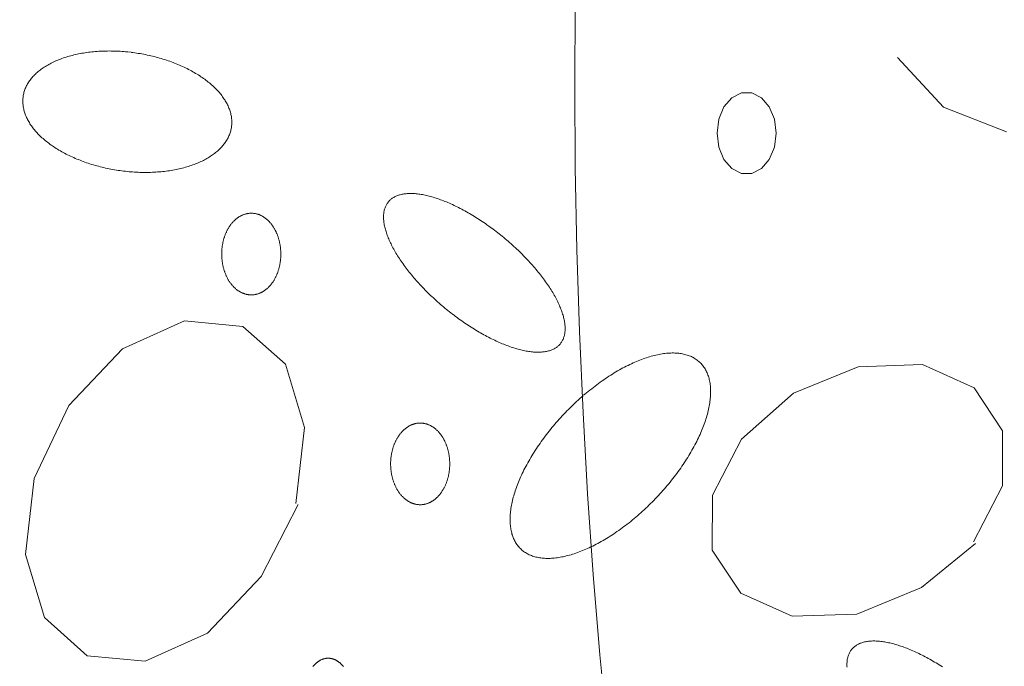
# Model space of a CAD drawing. Units: millimetres. Extents: x -1613 to 4616, y -872 to 5455.
# Drawn here: x -425 to -366, y 2050 to 2089 of the extents above; entities that cross this region are included whole.
import ezdxf

# ---------------------------------------------------------------- set-up
doc = ezdxf.new("R2010")
doc.units = ezdxf.units.MM
doc.layers.get('0').update_dxf_attribs({"lineweight": 9})

msp = doc.modelspace()

# ---------------------------------------------------------------- hatches: boundary and pattern name
h = msp.add_hatch()
h.set_pattern_fill('DOTS', color=256, scale=40, style=0)
h.set_pattern_definition([(0, (-10571.48, 0), (31.75, 63.5), [0, -63.5])])
edge = h.paths.add_edge_path()
edge.add_line((-396.512, 276.784), (-397.386, 288.975))
edge.add_line((-660.72, 1704.98), (-660.72, 1969.148))
edge.add_line((-397.386, 288.975), (-75.833, 313.472))
edge.add_line((103.02, 1862.587), (-668.062, 1862.587))
edge.add_line((-37.394, 362.117), (-37.394, 2060.729))
edge.add_line((-891.988, 239.037), (-891.988, 1704.98))
edge.add_arc((-87.394, 362.117), 50, 283.36879, 0)
edge.add_line((-660.72, 1704.98), (-978.293, 1704.98))
edge.add_line((-891.988, 239.037), (0, 306.991))

# ---------------------------------------------------------------- linework, layer by layer
for p, q in [((-372.566, 2086.255), (-369.792, 2083.278)), ((-369.792, 2083.278), (-366.013, 2081.797)), ((-415.47, 2070.419), (-419.205, 2068.724)), ((-411.967, 2070.083), (-415.47, 2070.419)), ((-409.393, 2067.808), (-411.967, 2070.083)), ((-419.205, 2068.724), (-422.443, 2065.32)), ((-408.254, 2063.991), (-409.393, 2067.808)), ((-374.941, 2067.645), (-378.831, 2066.057)), ((-371.063, 2067.782), (-374.941, 2067.645)), ((-367.958, 2066.393), (-371.063, 2067.782)), ((-366.245, 2063.797), (-367.958, 2066.393)), ((-378.831, 2066.057), (-381.958, 2063.294)), ((-422.443, 2065.32), (-424.531, 2060.923)), ((-408.774, 2059.427), (-408.254, 2063.991)), ((-366.256, 2060.484), (-366.245, 2063.797)), ((-381.958, 2063.294), (-383.693, 2059.935)), ((-424.531, 2060.923), (-425.051, 2056.358)), ((-368.002, 2057.126), (-366.256, 2060.484)), ((-383.693, 2059.935), (-383.715, 2056.622)), ((-410.862, 2055.03), (-408.63, 2059.366)), ((-371.129, 2054.378), (-367.88, 2057.019)), ((-425.051, 2056.358), (-423.912, 2052.557)), ((-383.715, 2056.622), (-382.002, 2054.027)), ((-414.089, 2051.625), (-410.862, 2055.03)), ((-382.002, 2054.027), (-378.897, 2052.653)), ((-375.019, 2052.775), (-371.129, 2054.378)), ((-378.897, 2052.653), (-375.019, 2052.775)), ((-423.912, 2052.557), (-421.338, 2050.267)), ((-417.835, 2049.931), (-414.089, 2051.625)), ((-421.338, 2050.267), (-417.835, 2049.931))]:
    msp.add_line(p, q)
for points in [[(-418.691, 2086.572), (-418.691, 2086.572), (-418.883, 2086.593), (-419.019, 2086.607), (-419.129, 2086.616), (-419.238, 2086.624), (-419.347, 2086.632), (-419.455, 2086.638), (-419.564, 2086.643), (-419.673, 2086.647), (-419.781, 2086.649), (-419.889, 2086.651), (-419.996, 2086.652), (-420.104, 2086.651), (-420.211, 2086.65), (-420.317, 2086.647), (-420.424, 2086.643), (-420.529, 2086.638), (-420.635, 2086.632), (-420.739, 2086.625), (-420.844, 2086.617), (-420.947, 2086.608), (-421.05, 2086.598), (-421.153, 2086.586), (-421.254, 2086.574), (-421.355, 2086.56), (-421.455, 2086.545), (-421.555, 2086.53), (-421.654, 2086.513), (-421.752, 2086.495), (-421.849, 2086.476), (-421.945, 2086.456), (-422.04, 2086.435), (-422.134, 2086.413), (-422.227, 2086.39), (-422.32, 2086.366), (-422.411, 2086.341), (-422.501, 2086.315), (-422.59, 2086.288), (-422.678, 2086.26), (-422.765, 2086.231), (-422.851, 2086.201), (-422.936, 2086.17), (-423.019, 2086.138), (-423.101, 2086.105), (-423.182, 2086.071), (-423.262, 2086.036), (-423.34, 2086), (-423.417, 2085.964), (-423.492, 2085.926), (-423.567, 2085.888), (-423.639, 2085.849), (-423.711, 2085.809), (-423.781, 2085.768), (-423.849, 2085.726), (-423.916, 2085.683), (-423.982, 2085.64), (-424.046, 2085.596), (-424.108, 2085.551), (-424.169, 2085.505), (-424.228, 2085.458), (-424.286, 2085.411), (-424.342, 2085.363), (-424.396, 2085.315), (-424.449, 2085.265), (-424.5, 2085.215), (-424.55, 2085.164), (-424.597, 2085.113), (-424.643, 2085.061), (-424.688, 2085.008), (-424.73, 2084.955), (-424.771, 2084.901), (-424.81, 2084.847), (-424.847, 2084.792), (-424.883, 2084.736), (-424.916, 2084.68), (-424.948, 2084.624), (-424.978, 2084.567), (-425.006, 2084.509), (-425.033, 2084.451), (-425.057, 2084.393), (-425.08, 2084.334), (-425.101, 2084.275), (-425.12, 2084.215), (-425.137, 2084.155), (-425.152, 2084.095), (-425.166, 2084.034), (-425.177, 2083.973), (-425.187, 2083.912), (-425.194, 2083.85), (-425.2, 2083.789), (-425.204, 2083.727), (-425.206, 2083.664), (-425.206, 2083.602), (-425.204, 2083.539), (-425.201, 2083.477), (-425.195, 2083.414), (-425.188, 2083.351), (-425.179, 2083.287), (-425.167, 2083.224), (-425.154, 2083.161), (-425.139, 2083.097), (-425.122, 2083.034), (-425.104, 2082.971), (-425.083, 2082.907), (-425.061, 2082.844), (-425.036, 2082.781), (-425.01, 2082.717), (-424.982, 2082.654), (-424.952, 2082.591), (-424.921, 2082.528), (-424.887, 2082.465), (-424.852, 2082.403), (-424.815, 2082.34), (-424.776, 2082.278), (-424.736, 2082.216), (-424.693, 2082.154), (-424.649, 2082.092), (-424.604, 2082.031), (-424.556, 2081.97), (-424.507, 2081.909), (-424.456, 2081.849), (-424.404, 2081.789), (-424.349, 2081.729), (-424.294, 2081.67), (-424.236, 2081.611), (-424.177, 2081.553), (-424.116, 2081.495), (-424.054, 2081.437), (-423.99, 2081.38), (-423.925, 2081.324), (-423.858, 2081.267), (-423.79, 2081.212), (-423.72, 2081.157), (-423.649, 2081.102), (-423.577, 2081.048), (-423.503, 2080.995), (-423.427, 2080.942), (-423.35, 2080.89), (-423.272, 2080.839), (-423.193, 2080.788), (-423.112, 2080.738), (-423.03, 2080.688), (-422.947, 2080.64), (-422.863, 2080.592), (-422.777, 2080.544), (-422.69, 2080.498), (-422.602, 2080.452), (-422.513, 2080.407), (-422.423, 2080.362), (-422.332, 2080.319), (-422.24, 2080.276), (-422.147, 2080.234), (-422.053, 2080.193), (-421.958, 2080.153), (-421.862, 2080.114), (-421.765, 2080.075), (-421.667, 2080.038), (-421.568, 2080.001), (-421.469, 2079.965), (-421.369, 2079.93), (-421.268, 2079.896), (-421.166, 2079.863), (-421.064, 2079.831), (-420.961, 2079.8), (-420.858, 2079.77), (-420.754, 2079.741), (-420.649, 2079.713), (-420.544, 2079.685), (-420.438, 2079.659), (-420.332, 2079.634), (-420.225, 2079.61), (-420.118, 2079.586), (-420.011, 2079.564), (-419.903, 2079.543), (-419.796, 2079.523), (-419.687, 2079.504), (-419.579, 2079.486), (-419.47, 2079.469), (-419.361, 2079.453), (-419.252, 2079.439), (-419.143, 2079.425), (-419.034, 2079.412), (-418.925, 2079.401), (-418.816, 2079.39), (-418.707, 2079.381), (-418.598, 2079.372), (-418.489, 2079.365), (-418.38, 2079.359), (-418.271, 2079.354), (-418.163, 2079.35), (-418.055, 2079.347), (-417.947, 2079.346), (-417.839, 2079.345), (-417.732, 2079.346), (-417.625, 2079.347), (-417.518, 2079.35), (-417.412, 2079.354), (-417.306, 2079.358), (-417.201, 2079.364), (-417.096, 2079.372), (-416.992, 2079.38), (-416.888, 2079.389), (-416.785, 2079.399), (-416.683, 2079.411), (-416.581, 2079.423), (-416.48, 2079.437), (-416.38, 2079.451), (-416.281, 2079.467), (-416.182, 2079.484), (-416.084, 2079.502), (-415.987, 2079.521), (-415.891, 2079.541), (-415.796, 2079.562), (-415.701, 2079.584), (-415.608, 2079.607), (-415.516, 2079.631), (-415.424, 2079.656), (-415.334, 2079.682), (-415.245, 2079.709), (-415.157, 2079.737), (-415.07, 2079.766), (-414.984, 2079.796), (-414.9, 2079.827), (-414.816, 2079.859), (-414.734, 2079.892), (-414.653, 2079.926), (-414.574, 2079.961), (-414.496, 2079.996), (-414.419, 2080.033), (-414.343, 2080.071), (-414.269, 2080.109), (-414.196, 2080.148), (-414.125, 2080.188), (-414.055, 2080.229), (-413.986, 2080.271), (-413.919, 2080.314), (-413.854, 2080.357), (-413.79, 2080.401), (-413.727, 2080.446), (-413.667, 2080.492), (-413.607, 2080.538), (-413.55, 2080.586), (-413.494, 2080.634), (-413.439, 2080.682), (-413.386, 2080.732), (-413.335, 2080.782), (-413.286, 2080.832), (-413.238, 2080.884), (-413.192, 2080.936), (-413.148, 2080.989), (-413.105, 2081.042), (-413.065, 2081.096), (-413.026, 2081.15), (-412.988, 2081.205), (-412.953, 2081.261), (-412.919, 2081.317), (-412.887, 2081.373), (-412.857, 2081.43), (-412.829, 2081.488), (-412.803, 2081.546), (-412.778, 2081.604), (-412.755, 2081.663), (-412.735, 2081.722), (-412.716, 2081.782), (-412.698, 2081.842), (-412.683, 2081.902), (-412.67, 2081.963), (-412.658, 2082.024), (-412.649, 2082.085), (-412.641, 2082.146), (-412.635, 2082.208), (-412.631, 2082.27), (-412.629, 2082.332), (-412.629, 2082.395), (-412.631, 2082.457), (-412.635, 2082.52), (-412.64, 2082.583), (-412.648, 2082.646), (-412.657, 2082.709), (-412.668, 2082.773), (-412.681, 2082.836), (-412.696, 2082.899), (-412.713, 2082.963), (-412.732, 2083.026), (-412.752, 2083.09), (-412.775, 2083.153), (-412.799, 2083.216), (-412.825, 2083.28), (-412.853, 2083.343), (-412.883, 2083.406), (-412.915, 2083.469), (-412.948, 2083.532), (-412.983, 2083.594), (-413.02, 2083.657), (-413.059, 2083.719), (-413.1, 2083.781), (-413.142, 2083.843), (-413.186, 2083.904), (-413.232, 2083.966), (-413.279, 2084.027), (-413.329, 2084.087), (-413.379, 2084.148), (-413.432, 2084.208), (-413.486, 2084.267), (-413.542, 2084.327), (-413.599, 2084.385), (-413.658, 2084.444), (-413.719, 2084.502), (-413.781, 2084.56), (-413.845, 2084.617), (-413.91, 2084.673), (-413.977, 2084.729), (-414.045, 2084.785), (-414.115, 2084.84), (-414.186, 2084.894), (-414.259, 2084.948), (-414.333, 2085.002), (-414.408, 2085.054), (-414.485, 2085.106), (-414.563, 2085.158), (-414.643, 2085.209), (-414.723, 2085.259), (-414.805, 2085.308), (-414.888, 2085.357), (-414.973, 2085.405), (-415.058, 2085.453), (-415.145, 2085.499), (-415.233, 2085.545), (-415.322, 2085.59), (-415.412, 2085.634), (-415.503, 2085.678), (-415.595, 2085.721), (-415.689, 2085.762), (-415.783, 2085.804), (-415.878, 2085.844), (-415.974, 2085.883), (-416.071, 2085.922), (-416.168, 2085.959), (-416.267, 2085.996), (-416.366, 2086.032), (-416.467, 2086.067), (-416.567, 2086.1), (-416.669, 2086.134), (-416.771, 2086.166), (-416.874, 2086.197), (-416.978, 2086.227), (-417.082, 2086.256), (-417.187, 2086.284), (-417.292, 2086.312), (-417.397, 2086.338), (-417.504, 2086.363), (-417.61, 2086.387), (-417.717, 2086.41), (-417.824, 2086.432), (-417.932, 2086.454), (-418.04, 2086.474), (-418.148, 2086.493), (-418.257, 2086.511), (-418.365, 2086.528), (-418.474, 2086.543), (-418.583, 2086.558), (-418.664, 2086.569)], [(-379.87, 2081.705), (-379.977, 2082.546), (-380.286, 2083.285), (-380.759, 2083.834), (-381.34, 2084.126), (-381.958, 2084.126), (-382.538, 2083.834), (-383.012, 2083.285), (-383.321, 2082.546), (-383.428, 2081.705), (-383.321, 2080.865), (-383.012, 2080.125), (-382.538, 2079.577), (-381.958, 2079.285), (-381.34, 2079.285), (-380.759, 2079.577), (-380.286, 2080.125), (-379.977, 2080.865), (-379.87, 2081.705)], [(-396.996, 2076), (-396.996, 2076), (-397.159, 2076.118), (-397.277, 2076.201), (-397.371, 2076.267), (-397.465, 2076.331), (-397.56, 2076.395), (-397.654, 2076.458), (-397.749, 2076.519), (-397.844, 2076.58), (-397.938, 2076.64), (-398.033, 2076.699), (-398.128, 2076.757), (-398.223, 2076.813), (-398.318, 2076.869), (-398.412, 2076.924), (-398.507, 2076.977), (-398.601, 2077.03), (-398.696, 2077.081), (-398.79, 2077.131), (-398.883, 2077.18), (-398.977, 2077.228), (-399.07, 2077.274), (-399.163, 2077.32), (-399.256, 2077.364), (-399.348, 2077.407), (-399.44, 2077.449), (-399.531, 2077.489), (-399.622, 2077.529), (-399.713, 2077.567), (-399.803, 2077.603), (-399.892, 2077.639), (-399.981, 2077.673), (-400.07, 2077.706), (-400.157, 2077.737), (-400.244, 2077.767), (-400.331, 2077.796), (-400.417, 2077.823), (-400.502, 2077.85), (-400.586, 2077.874), (-400.669, 2077.898), (-400.752, 2077.919), (-400.834, 2077.94), (-400.915, 2077.959), (-400.995, 2077.977), (-401.074, 2077.993), (-401.153, 2078.008), (-401.23, 2078.022), (-401.306, 2078.034), (-401.382, 2078.044), (-401.456, 2078.054), (-401.53, 2078.062), (-401.602, 2078.068), (-401.673, 2078.073), (-401.744, 2078.076), (-401.813, 2078.078), (-401.881, 2078.079), (-401.947, 2078.078), (-402.013, 2078.076), (-402.077, 2078.072), (-402.141, 2078.067), (-402.202, 2078.061), (-402.263, 2078.053), (-402.323, 2078.043), (-402.381, 2078.032), (-402.437, 2078.02), (-402.493, 2078.006), (-402.547, 2077.991), (-402.6, 2077.975), (-402.651, 2077.957), (-402.701, 2077.937), (-402.75, 2077.917), (-402.797, 2077.895), (-402.843, 2077.871), (-402.887, 2077.846), (-402.93, 2077.82), (-402.971, 2077.792), (-403.011, 2077.763), (-403.05, 2077.733), (-403.086, 2077.701), (-403.122, 2077.669), (-403.156, 2077.634), (-403.188, 2077.599), (-403.219, 2077.562), (-403.248, 2077.524), (-403.275, 2077.484), (-403.301, 2077.444), (-403.326, 2077.402), (-403.349, 2077.358), (-403.37, 2077.314), (-403.389, 2077.268), (-403.407, 2077.222), (-403.424, 2077.174), (-403.438, 2077.125), (-403.452, 2077.074), (-403.463, 2077.023), (-403.473, 2076.97), (-403.481, 2076.917), (-403.488, 2076.862), (-403.493, 2076.806), (-403.496, 2076.749), (-403.498, 2076.691), (-403.498, 2076.632), (-403.496, 2076.572), (-403.493, 2076.512), (-403.488, 2076.45), (-403.481, 2076.387), (-403.473, 2076.323), (-403.463, 2076.258), (-403.452, 2076.193), (-403.438, 2076.126), (-403.424, 2076.059), (-403.407, 2075.991), (-403.389, 2075.922), (-403.37, 2075.852), (-403.348, 2075.782), (-403.326, 2075.711), (-403.301, 2075.639), (-403.275, 2075.566), (-403.248, 2075.493), (-403.218, 2075.419), (-403.188, 2075.344), (-403.155, 2075.269), (-403.122, 2075.193), (-403.086, 2075.117), (-403.049, 2075.04), (-403.011, 2074.962), (-402.971, 2074.884), (-402.93, 2074.806), (-402.887, 2074.727), (-402.843, 2074.648), (-402.797, 2074.568), (-402.75, 2074.488), (-402.701, 2074.407), (-402.651, 2074.327), (-402.6, 2074.246), (-402.547, 2074.164), (-402.493, 2074.083), (-402.437, 2074.001), (-402.38, 2073.919), (-402.322, 2073.836), (-402.263, 2073.754), (-402.202, 2073.671), (-402.14, 2073.589), (-402.077, 2073.506), (-402.013, 2073.423), (-401.947, 2073.34), (-401.88, 2073.257), (-401.812, 2073.174), (-401.743, 2073.092), (-401.673, 2073.009), (-401.602, 2072.926), (-401.529, 2072.844), (-401.456, 2072.761), (-401.382, 2072.679), (-401.306, 2072.597), (-401.23, 2072.515), (-401.152, 2072.433), (-401.074, 2072.352), (-400.995, 2072.271), (-400.915, 2072.19), (-400.834, 2072.11), (-400.752, 2072.03), (-400.669, 2071.95), (-400.585, 2071.871), (-400.501, 2071.792), (-400.416, 2071.714), (-400.331, 2071.636), (-400.244, 2071.558), (-400.157, 2071.481), (-400.069, 2071.405), (-399.981, 2071.329), (-399.892, 2071.254), (-399.803, 2071.18), (-399.713, 2071.106), (-399.622, 2071.032), (-399.531, 2070.96), (-399.44, 2070.888), (-399.348, 2070.817), (-399.256, 2070.747), (-399.163, 2070.677), (-399.07, 2070.608), (-398.977, 2070.54), (-398.883, 2070.473), (-398.789, 2070.407), (-398.695, 2070.341), (-398.601, 2070.277), (-398.507, 2070.213), (-398.412, 2070.15), (-398.317, 2070.089), (-398.223, 2070.028), (-398.128, 2069.968), (-398.033, 2069.909), (-397.938, 2069.851), (-397.843, 2069.795), (-397.749, 2069.739), (-397.654, 2069.684), (-397.559, 2069.631), (-397.465, 2069.579), (-397.371, 2069.527), (-397.277, 2069.477), (-397.183, 2069.428), (-397.089, 2069.38), (-396.996, 2069.334), (-396.903, 2069.288), (-396.81, 2069.244), (-396.718, 2069.201), (-396.626, 2069.159), (-396.535, 2069.119), (-396.444, 2069.079), (-396.353, 2069.041), (-396.263, 2069.005), (-396.174, 2068.969), (-396.085, 2068.935), (-395.997, 2068.902), (-395.909, 2068.871), (-395.822, 2068.841), (-395.735, 2068.812), (-395.65, 2068.785), (-395.565, 2068.759), (-395.481, 2068.734), (-395.397, 2068.711), (-395.314, 2068.689), (-395.232, 2068.668), (-395.151, 2068.649), (-395.071, 2068.631), (-394.992, 2068.615), (-394.914, 2068.6), (-394.836, 2068.586), (-394.76, 2068.574), (-394.684, 2068.564), (-394.61, 2068.554), (-394.537, 2068.547), (-394.464, 2068.54), (-394.393, 2068.535), (-394.323, 2068.532), (-394.254, 2068.53), (-394.186, 2068.529), (-394.119, 2068.53), (-394.053, 2068.532), (-393.989, 2068.536), (-393.926, 2068.541), (-393.864, 2068.547), (-393.803, 2068.555), (-393.744, 2068.565), (-393.686, 2068.576), (-393.629, 2068.588), (-393.573, 2068.602), (-393.519, 2068.617), (-393.466, 2068.633), (-393.415, 2068.651), (-393.365, 2068.671), (-393.316, 2068.691), (-393.269, 2068.713), (-393.223, 2068.737), (-393.179, 2068.762), (-393.136, 2068.788), (-393.095, 2068.816), (-393.055, 2068.845), (-393.017, 2068.875), (-392.98, 2068.907), (-392.945, 2068.94), (-392.911, 2068.974), (-392.878, 2069.009), (-392.848, 2069.046), (-392.819, 2069.084), (-392.791, 2069.124), (-392.765, 2069.165), (-392.741, 2069.206), (-392.718, 2069.25), (-392.697, 2069.294), (-392.677, 2069.34), (-392.659, 2069.386), (-392.643, 2069.434), (-392.628, 2069.484), (-392.615, 2069.534), (-392.603, 2069.585), (-392.593, 2069.638), (-392.585, 2069.691), (-392.579, 2069.746), (-392.574, 2069.802), (-392.57, 2069.859), (-392.569, 2069.917), (-392.569, 2069.976), (-392.57, 2070.036), (-392.574, 2070.097), (-392.579, 2070.158), (-392.585, 2070.221), (-392.593, 2070.285), (-392.603, 2070.35), (-392.615, 2070.415), (-392.628, 2070.482), (-392.643, 2070.549), (-392.659, 2070.617), (-392.677, 2070.686), (-392.697, 2070.756), (-392.718, 2070.826), (-392.741, 2070.897), (-392.765, 2070.969), (-392.791, 2071.042), (-392.819, 2071.115), (-392.848, 2071.189), (-392.879, 2071.264), (-392.911, 2071.339), (-392.945, 2071.415), (-392.98, 2071.491), (-393.017, 2071.568), (-393.055, 2071.646), (-393.095, 2071.724), (-393.136, 2071.802), (-393.179, 2071.881), (-393.224, 2071.96), (-393.269, 2072.04), (-393.317, 2072.12), (-393.365, 2072.201), (-393.415, 2072.281), (-393.467, 2072.362), (-393.519, 2072.444), (-393.574, 2072.526), (-393.629, 2072.607), (-393.686, 2072.69), (-393.744, 2072.772), (-393.803, 2072.854), (-393.864, 2072.937), (-393.926, 2073.019), (-393.989, 2073.102), (-394.054, 2073.185), (-394.119, 2073.268), (-394.186, 2073.351), (-394.254, 2073.434), (-394.323, 2073.517), (-394.393, 2073.599), (-394.464, 2073.682), (-394.537, 2073.765), (-394.61, 2073.847), (-394.685, 2073.929), (-394.76, 2074.011), (-394.837, 2074.093), (-394.914, 2074.175), (-394.992, 2074.256), (-395.072, 2074.337), (-395.152, 2074.418), (-395.233, 2074.498), (-395.315, 2074.578), (-395.397, 2074.658), (-395.481, 2074.737), (-395.565, 2074.816), (-395.65, 2074.895), (-395.736, 2074.972), (-395.822, 2075.05), (-395.909, 2075.127), (-395.997, 2075.203), (-396.085, 2075.279), (-396.174, 2075.354), (-396.264, 2075.429), (-396.354, 2075.502), (-396.444, 2075.576), (-396.535, 2075.648), (-396.627, 2075.72), (-396.718, 2075.791), (-396.811, 2075.862), (-396.903, 2075.931), (-396.973, 2075.983)], [(-409.984, 2075.808), (-409.984, 2075.808), (-410.015, 2075.869), (-410.038, 2075.912), (-410.057, 2075.946), (-410.076, 2075.98), (-410.096, 2076.013), (-410.116, 2076.045), (-410.136, 2076.077), (-410.157, 2076.108), (-410.178, 2076.139), (-410.2, 2076.17), (-410.222, 2076.2), (-410.244, 2076.229), (-410.267, 2076.258), (-410.29, 2076.286), (-410.314, 2076.314), (-410.337, 2076.341), (-410.362, 2076.368), (-410.386, 2076.394), (-410.411, 2076.419), (-410.436, 2076.444), (-410.461, 2076.468), (-410.487, 2076.492), (-410.513, 2076.515), (-410.539, 2076.537), (-410.566, 2076.559), (-410.593, 2076.58), (-410.62, 2076.601), (-410.647, 2076.62), (-410.675, 2076.64), (-410.703, 2076.658), (-410.731, 2076.676), (-410.759, 2076.693), (-410.787, 2076.709), (-410.816, 2076.725), (-410.845, 2076.74), (-410.874, 2076.755), (-410.903, 2076.768), (-410.933, 2076.781), (-410.962, 2076.794), (-410.992, 2076.805), (-411.022, 2076.816), (-411.052, 2076.826), (-411.082, 2076.835), (-411.112, 2076.844), (-411.142, 2076.852), (-411.173, 2076.859), (-411.203, 2076.866), (-411.234, 2076.872), (-411.265, 2076.877), (-411.295, 2076.881), (-411.326, 2076.884), (-411.357, 2076.887), (-411.388, 2076.889), (-411.419, 2076.891), (-411.45, 2076.891), (-411.48, 2076.891), (-411.511, 2076.89), (-411.542, 2076.889), (-411.573, 2076.886), (-411.604, 2076.883), (-411.634, 2076.879), (-411.665, 2076.875), (-411.696, 2076.869), (-411.726, 2076.863), (-411.757, 2076.857), (-411.787, 2076.849), (-411.818, 2076.841), (-411.848, 2076.832), (-411.878, 2076.822), (-411.908, 2076.812), (-411.938, 2076.801), (-411.967, 2076.789), (-411.997, 2076.776), (-412.026, 2076.763), (-412.055, 2076.749), (-412.084, 2076.735), (-412.113, 2076.719), (-412.142, 2076.703), (-412.17, 2076.686), (-412.198, 2076.669), (-412.226, 2076.651), (-412.254, 2076.632), (-412.281, 2076.613), (-412.309, 2076.593), (-412.336, 2076.572), (-412.362, 2076.551), (-412.389, 2076.529), (-412.415, 2076.506), (-412.441, 2076.483), (-412.467, 2076.459), (-412.492, 2076.435), (-412.517, 2076.41), (-412.541, 2076.384), (-412.566, 2076.358), (-412.59, 2076.331), (-412.613, 2076.303), (-412.637, 2076.275), (-412.66, 2076.247), (-412.682, 2076.218), (-412.705, 2076.188), (-412.726, 2076.158), (-412.748, 2076.127), (-412.769, 2076.096), (-412.79, 2076.065), (-412.81, 2076.032), (-412.83, 2076), (-412.849, 2075.967), (-412.868, 2075.933), (-412.887, 2075.899), (-412.905, 2075.865), (-412.923, 2075.83), (-412.94, 2075.794), (-412.957, 2075.759), (-412.974, 2075.723), (-412.989, 2075.686), (-413.005, 2075.649), (-413.02, 2075.612), (-413.035, 2075.574), (-413.049, 2075.536), (-413.062, 2075.498), (-413.075, 2075.459), (-413.088, 2075.421), (-413.1, 2075.381), (-413.112, 2075.342), (-413.123, 2075.302), (-413.134, 2075.262), (-413.144, 2075.222), (-413.153, 2075.181), (-413.163, 2075.14), (-413.171, 2075.1), (-413.179, 2075.058), (-413.187, 2075.017), (-413.194, 2074.976), (-413.201, 2074.934), (-413.207, 2074.892), (-413.212, 2074.85), (-413.217, 2074.808), (-413.221, 2074.766), (-413.225, 2074.723), (-413.229, 2074.681), (-413.232, 2074.639), (-413.234, 2074.596), (-413.236, 2074.553), (-413.237, 2074.511), (-413.238, 2074.468), (-413.238, 2074.425), (-413.237, 2074.383), (-413.236, 2074.34), (-413.235, 2074.298), (-413.233, 2074.255), (-413.231, 2074.212), (-413.227, 2074.17), (-413.224, 2074.128), (-413.22, 2074.085), (-413.215, 2074.043), (-413.21, 2074.001), (-413.204, 2073.959), (-413.198, 2073.917), (-413.191, 2073.876), (-413.184, 2073.834), (-413.176, 2073.793), (-413.168, 2073.752), (-413.159, 2073.711), (-413.15, 2073.671), (-413.14, 2073.63), (-413.13, 2073.59), (-413.119, 2073.55), (-413.107, 2073.51), (-413.096, 2073.471), (-413.083, 2073.432), (-413.07, 2073.393), (-413.057, 2073.355), (-413.043, 2073.316), (-413.029, 2073.279), (-413.014, 2073.241), (-412.999, 2073.204), (-412.983, 2073.167), (-412.967, 2073.131), (-412.951, 2073.095), (-412.934, 2073.059), (-412.916, 2073.024), (-412.898, 2072.989), (-412.88, 2072.955), (-412.861, 2072.921), (-412.842, 2072.888), (-412.822, 2072.855), (-412.802, 2072.823), (-412.782, 2072.791), (-412.761, 2072.759), (-412.74, 2072.728), (-412.718, 2072.698), (-412.696, 2072.668), (-412.674, 2072.638), (-412.651, 2072.61), (-412.628, 2072.581), (-412.604, 2072.553), (-412.581, 2072.526), (-412.556, 2072.5), (-412.532, 2072.474), (-412.507, 2072.448), (-412.482, 2072.423), (-412.457, 2072.399), (-412.431, 2072.376), (-412.405, 2072.353), (-412.379, 2072.33), (-412.352, 2072.308), (-412.325, 2072.287), (-412.298, 2072.267), (-412.271, 2072.247), (-412.243, 2072.228), (-412.215, 2072.209), (-412.187, 2072.192), (-412.159, 2072.175), (-412.131, 2072.158), (-412.102, 2072.142), (-412.073, 2072.127), (-412.044, 2072.113), (-412.015, 2072.099), (-411.985, 2072.086), (-411.956, 2072.074), (-411.926, 2072.062), (-411.896, 2072.052), (-411.866, 2072.041), (-411.836, 2072.032), (-411.806, 2072.023), (-411.775, 2072.015), (-411.745, 2072.008), (-411.715, 2072.002), (-411.684, 2071.996), (-411.653, 2071.991), (-411.623, 2071.987), (-411.592, 2071.983), (-411.561, 2071.98), (-411.53, 2071.978), (-411.499, 2071.977), (-411.468, 2071.976), (-411.438, 2071.976), (-411.407, 2071.977), (-411.376, 2071.979), (-411.345, 2071.981), (-411.314, 2071.984), (-411.283, 2071.988), (-411.253, 2071.993), (-411.222, 2071.998), (-411.192, 2072.004), (-411.161, 2072.011), (-411.131, 2072.018), (-411.1, 2072.027), (-411.07, 2072.036), (-411.04, 2072.045), (-411.01, 2072.056), (-410.98, 2072.067), (-410.951, 2072.079), (-410.921, 2072.091), (-410.892, 2072.104), (-410.863, 2072.118), (-410.834, 2072.133), (-410.805, 2072.148), (-410.776, 2072.164), (-410.748, 2072.181), (-410.72, 2072.199), (-410.692, 2072.217), (-410.664, 2072.235), (-410.636, 2072.255), (-410.609, 2072.275), (-410.582, 2072.295), (-410.555, 2072.317), (-410.529, 2072.339), (-410.503, 2072.361), (-410.477, 2072.385), (-410.451, 2072.408), (-410.426, 2072.433), (-410.401, 2072.458), (-410.376, 2072.484), (-410.352, 2072.51), (-410.328, 2072.537), (-410.304, 2072.564), (-410.281, 2072.592), (-410.258, 2072.621), (-410.236, 2072.65), (-410.213, 2072.679), (-410.192, 2072.709), (-410.17, 2072.74), (-410.149, 2072.771), (-410.128, 2072.803), (-410.108, 2072.835), (-410.088, 2072.868), (-410.069, 2072.901), (-410.05, 2072.934), (-410.031, 2072.968), (-410.013, 2073.003), (-409.995, 2073.038), (-409.978, 2073.073), (-409.961, 2073.109), (-409.944, 2073.145), (-409.928, 2073.181), (-409.913, 2073.218), (-409.898, 2073.256), (-409.883, 2073.293), (-409.869, 2073.331), (-409.856, 2073.369), (-409.843, 2073.408), (-409.83, 2073.447), (-409.818, 2073.486), (-409.806, 2073.526), (-409.795, 2073.565), (-409.784, 2073.605), (-409.774, 2073.646), (-409.764, 2073.686), (-409.755, 2073.727), (-409.747, 2073.768), (-409.739, 2073.809), (-409.731, 2073.851), (-409.724, 2073.892), (-409.717, 2073.934), (-409.711, 2073.976), (-409.706, 2074.018), (-409.701, 2074.06), (-409.696, 2074.102), (-409.693, 2074.144), (-409.689, 2074.187), (-409.686, 2074.229), (-409.684, 2074.272), (-409.682, 2074.314), (-409.681, 2074.357), (-409.68, 2074.399), (-409.68, 2074.442), (-409.681, 2074.485), (-409.681, 2074.527), (-409.683, 2074.57), (-409.685, 2074.613), (-409.687, 2074.655), (-409.69, 2074.697), (-409.694, 2074.74), (-409.698, 2074.782), (-409.703, 2074.824), (-409.708, 2074.866), (-409.714, 2074.908), (-409.72, 2074.95), (-409.727, 2074.992), (-409.734, 2075.033), (-409.742, 2075.074), (-409.75, 2075.115), (-409.759, 2075.156), (-409.768, 2075.197), (-409.778, 2075.237), (-409.788, 2075.278), (-409.799, 2075.318), (-409.811, 2075.357), (-409.822, 2075.397), (-409.835, 2075.436), (-409.848, 2075.475), (-409.861, 2075.513), (-409.875, 2075.551), (-409.889, 2075.589), (-409.904, 2075.626), (-409.919, 2075.664), (-409.935, 2075.7), (-409.951, 2075.737), (-409.967, 2075.773), (-409.98, 2075.799)], [(-391.482, 2065.913), (-391.482, 2065.913), (-391.657, 2065.759), (-391.782, 2065.646), (-391.881, 2065.556), (-391.979, 2065.464), (-392.077, 2065.371), (-392.174, 2065.278), (-392.27, 2065.183), (-392.366, 2065.088), (-392.461, 2064.992), (-392.555, 2064.895), (-392.648, 2064.797), (-392.74, 2064.699), (-392.832, 2064.599), (-392.922, 2064.5), (-393.012, 2064.399), (-393.101, 2064.298), (-393.188, 2064.196), (-393.275, 2064.094), (-393.361, 2063.991), (-393.445, 2063.887), (-393.529, 2063.783), (-393.611, 2063.679), (-393.693, 2063.574), (-393.773, 2063.469), (-393.852, 2063.364), (-393.93, 2063.258), (-394.006, 2063.152), (-394.081, 2063.045), (-394.155, 2062.939), (-394.228, 2062.832), (-394.299, 2062.725), (-394.369, 2062.618), (-394.438, 2062.511), (-394.505, 2062.403), (-394.571, 2062.296), (-394.636, 2062.189), (-394.699, 2062.082), (-394.76, 2061.974), (-394.82, 2061.867), (-394.879, 2061.76), (-394.936, 2061.654), (-394.992, 2061.547), (-395.046, 2061.441), (-395.098, 2061.335), (-395.149, 2061.229), (-395.198, 2061.123), (-395.246, 2061.018), (-395.292, 2060.914), (-395.336, 2060.809), (-395.379, 2060.705), (-395.42, 2060.602), (-395.459, 2060.499), (-395.497, 2060.397), (-395.533, 2060.295), (-395.567, 2060.194), (-395.6, 2060.093), (-395.631, 2059.993), (-395.66, 2059.894), (-395.687, 2059.796), (-395.713, 2059.698), (-395.736, 2059.601), (-395.758, 2059.505), (-395.779, 2059.41), (-395.797, 2059.316), (-395.814, 2059.222), (-395.829, 2059.13), (-395.842, 2059.038), (-395.853, 2058.947), (-395.862, 2058.858), (-395.87, 2058.769), (-395.876, 2058.682), (-395.88, 2058.595), (-395.882, 2058.51), (-395.882, 2058.426), (-395.881, 2058.343), (-395.878, 2058.261), (-395.872, 2058.181), (-395.866, 2058.101), (-395.857, 2058.023), (-395.846, 2057.947), (-395.834, 2057.871), (-395.82, 2057.797), (-395.804, 2057.724), (-395.786, 2057.653), (-395.767, 2057.583), (-395.745, 2057.514), (-395.722, 2057.447), (-395.697, 2057.381), (-395.671, 2057.317), (-395.643, 2057.255), (-395.612, 2057.193), (-395.581, 2057.134), (-395.547, 2057.076), (-395.512, 2057.019), (-395.475, 2056.964), (-395.436, 2056.911), (-395.396, 2056.859), (-395.354, 2056.809), (-395.31, 2056.761), (-395.265, 2056.714), (-395.218, 2056.669), (-395.169, 2056.626), (-395.119, 2056.584), (-395.067, 2056.544), (-395.014, 2056.506), (-394.959, 2056.47), (-394.902, 2056.435), (-394.844, 2056.402), (-394.785, 2056.371), (-394.724, 2056.342), (-394.661, 2056.314), (-394.597, 2056.289), (-394.532, 2056.265), (-394.465, 2056.243), (-394.397, 2056.222), (-394.328, 2056.204), (-394.257, 2056.187), (-394.185, 2056.173), (-394.111, 2056.16), (-394.037, 2056.149), (-393.961, 2056.139), (-393.883, 2056.132), (-393.805, 2056.127), (-393.725, 2056.123), (-393.644, 2056.121), (-393.562, 2056.121), (-393.479, 2056.123), (-393.395, 2056.127), (-393.31, 2056.133), (-393.223, 2056.14), (-393.136, 2056.15), (-393.048, 2056.161), (-392.959, 2056.174), (-392.868, 2056.189), (-392.777, 2056.206), (-392.685, 2056.224), (-392.592, 2056.245), (-392.499, 2056.267), (-392.404, 2056.291), (-392.309, 2056.317), (-392.213, 2056.345), (-392.116, 2056.374), (-392.019, 2056.405), (-391.921, 2056.438), (-391.822, 2056.473), (-391.723, 2056.51), (-391.623, 2056.548), (-391.523, 2056.588), (-391.422, 2056.63), (-391.32, 2056.673), (-391.219, 2056.719), (-391.116, 2056.766), (-391.014, 2056.814), (-390.911, 2056.864), (-390.808, 2056.916), (-390.704, 2056.969), (-390.6, 2057.025), (-390.496, 2057.081), (-390.392, 2057.139), (-390.288, 2057.199), (-390.183, 2057.26), (-390.078, 2057.323), (-389.974, 2057.388), (-389.869, 2057.453), (-389.764, 2057.521), (-389.66, 2057.589), (-389.555, 2057.659), (-389.45, 2057.731), (-389.346, 2057.804), (-389.242, 2057.878), (-389.138, 2057.954), (-389.034, 2058.031), (-388.93, 2058.109), (-388.827, 2058.188), (-388.724, 2058.269), (-388.621, 2058.351), (-388.518, 2058.434), (-388.417, 2058.518), (-388.315, 2058.604), (-388.214, 2058.69), (-388.113, 2058.778), (-388.013, 2058.866), (-387.914, 2058.956), (-387.815, 2059.047), (-387.717, 2059.138), (-387.619, 2059.231), (-387.522, 2059.325), (-387.426, 2059.419), (-387.33, 2059.514), (-387.235, 2059.61), (-387.141, 2059.707), (-387.048, 2059.805), (-386.956, 2059.904), (-386.864, 2060.003), (-386.774, 2060.103), (-386.684, 2060.203), (-386.595, 2060.305), (-386.508, 2060.406), (-386.421, 2060.509), (-386.335, 2060.612), (-386.25, 2060.715), (-386.167, 2060.819), (-386.085, 2060.923), (-386.003, 2061.028), (-385.923, 2061.133), (-385.844, 2061.239), (-385.766, 2061.345), (-385.69, 2061.451), (-385.615, 2061.557), (-385.541, 2061.664), (-385.468, 2061.771), (-385.396, 2061.878), (-385.326, 2061.985), (-385.258, 2062.092), (-385.19, 2062.199), (-385.125, 2062.306), (-385.06, 2062.414), (-384.997, 2062.521), (-384.936, 2062.628), (-384.875, 2062.735), (-384.817, 2062.842), (-384.76, 2062.949), (-384.704, 2063.055), (-384.65, 2063.162), (-384.598, 2063.268), (-384.547, 2063.374), (-384.498, 2063.479), (-384.45, 2063.584), (-384.404, 2063.689), (-384.36, 2063.793), (-384.317, 2063.897), (-384.276, 2064), (-384.237, 2064.103), (-384.199, 2064.206), (-384.163, 2064.307), (-384.129, 2064.409), (-384.096, 2064.509), (-384.065, 2064.609), (-384.036, 2064.708), (-384.009, 2064.807), (-383.983, 2064.904), (-383.96, 2065.001), (-383.938, 2065.097), (-383.917, 2065.192), (-383.899, 2065.287), (-383.882, 2065.38), (-383.867, 2065.473), (-383.854, 2065.564), (-383.843, 2065.655), (-383.834, 2065.745), (-383.826, 2065.833), (-383.82, 2065.921), (-383.816, 2066.007), (-383.814, 2066.092), (-383.814, 2066.176), (-383.815, 2066.259), (-383.818, 2066.341), (-383.823, 2066.422), (-383.83, 2066.501), (-383.839, 2066.579), (-383.85, 2066.656), (-383.862, 2066.731), (-383.876, 2066.805), (-383.892, 2066.878), (-383.91, 2066.95), (-383.929, 2067.02), (-383.95, 2067.088), (-383.974, 2067.155), (-383.998, 2067.221), (-384.025, 2067.285), (-384.053, 2067.348), (-384.083, 2067.409), (-384.115, 2067.469), (-384.149, 2067.527), (-384.184, 2067.583), (-384.221, 2067.638), (-384.26, 2067.691), (-384.3, 2067.743), (-384.342, 2067.793), (-384.386, 2067.841), (-384.431, 2067.888), (-384.478, 2067.933), (-384.527, 2067.976), (-384.577, 2068.018), (-384.629, 2068.058), (-384.682, 2068.096), (-384.737, 2068.133), (-384.794, 2068.167), (-384.852, 2068.2), (-384.911, 2068.231), (-384.972, 2068.26), (-385.034, 2068.288), (-385.098, 2068.314), (-385.164, 2068.338), (-385.23, 2068.36), (-385.299, 2068.38), (-385.368, 2068.398), (-385.439, 2068.415), (-385.511, 2068.43), (-385.585, 2068.443), (-385.659, 2068.454), (-385.735, 2068.463), (-385.813, 2068.47), (-385.891, 2068.476), (-385.971, 2068.479), (-386.052, 2068.481), (-386.134, 2068.481), (-386.217, 2068.479), (-386.301, 2068.475), (-386.386, 2068.47), (-386.472, 2068.462), (-386.56, 2068.453), (-386.648, 2068.442), (-386.737, 2068.428), (-386.828, 2068.414), (-386.919, 2068.397), (-387.011, 2068.378), (-387.104, 2068.358), (-387.197, 2068.335), (-387.292, 2068.311), (-387.387, 2068.285), (-387.483, 2068.258), (-387.58, 2068.228), (-387.677, 2068.197), (-387.775, 2068.164), (-387.874, 2068.129), (-387.973, 2068.093), (-388.073, 2068.054), (-388.173, 2068.014), (-388.274, 2067.972), (-388.375, 2067.929), (-388.477, 2067.884), (-388.579, 2067.837), (-388.682, 2067.788), (-388.785, 2067.738), (-388.888, 2067.686), (-388.992, 2067.633), (-389.096, 2067.578), (-389.2, 2067.521), (-389.304, 2067.463), (-389.408, 2067.403), (-389.513, 2067.342), (-389.617, 2067.279), (-389.722, 2067.215), (-389.827, 2067.149), (-389.932, 2067.082), (-390.036, 2067.013), (-390.141, 2066.943), (-390.245, 2066.871), (-390.35, 2066.799), (-390.454, 2066.724), (-390.558, 2066.649), (-390.662, 2066.572), (-390.766, 2066.494), (-390.869, 2066.414), (-390.972, 2066.333), (-391.075, 2066.252), (-391.177, 2066.169), (-391.279, 2066.084), (-391.381, 2065.999), (-391.456, 2065.935)], [(-399.818, 2063.183), (-399.818, 2063.183), (-399.849, 2063.244), (-399.872, 2063.287), (-399.891, 2063.321), (-399.91, 2063.354), (-399.93, 2063.387), (-399.95, 2063.419), (-399.97, 2063.451), (-399.991, 2063.483), (-400.012, 2063.514), (-400.034, 2063.544), (-400.056, 2063.574), (-400.078, 2063.604), (-400.101, 2063.632), (-400.124, 2063.661), (-400.148, 2063.689), (-400.171, 2063.716), (-400.195, 2063.742), (-400.22, 2063.768), (-400.245, 2063.794), (-400.27, 2063.819), (-400.295, 2063.843), (-400.321, 2063.866), (-400.347, 2063.889), (-400.373, 2063.912), (-400.4, 2063.934), (-400.427, 2063.955), (-400.454, 2063.975), (-400.481, 2063.995), (-400.509, 2064.014), (-400.537, 2064.032), (-400.565, 2064.05), (-400.593, 2064.067), (-400.621, 2064.084), (-400.65, 2064.1), (-400.679, 2064.115), (-400.708, 2064.129), (-400.737, 2064.143), (-400.767, 2064.156), (-400.796, 2064.168), (-400.826, 2064.18), (-400.856, 2064.19), (-400.886, 2064.201), (-400.916, 2064.21), (-400.946, 2064.219), (-400.976, 2064.227), (-401.007, 2064.234), (-401.037, 2064.24), (-401.068, 2064.246), (-401.099, 2064.251), (-401.129, 2064.255), (-401.16, 2064.259), (-401.191, 2064.262), (-401.222, 2064.264), (-401.253, 2064.265), (-401.283, 2064.266), (-401.314, 2064.266), (-401.345, 2064.265), (-401.376, 2064.263), (-401.407, 2064.261), (-401.438, 2064.258), (-401.468, 2064.254), (-401.499, 2064.249), (-401.53, 2064.244), (-401.56, 2064.238), (-401.591, 2064.231), (-401.621, 2064.224), (-401.651, 2064.215), (-401.682, 2064.206), (-401.712, 2064.197), (-401.742, 2064.186), (-401.771, 2064.175), (-401.801, 2064.163), (-401.831, 2064.151), (-401.86, 2064.138), (-401.889, 2064.124), (-401.918, 2064.109), (-401.947, 2064.094), (-401.976, 2064.078), (-402.004, 2064.061), (-402.032, 2064.043), (-402.06, 2064.025), (-402.088, 2064.007), (-402.115, 2063.987), (-402.143, 2063.967), (-402.17, 2063.946), (-402.196, 2063.925), (-402.223, 2063.903), (-402.249, 2063.881), (-402.275, 2063.857), (-402.301, 2063.833), (-402.326, 2063.809), (-402.351, 2063.784), (-402.375, 2063.758), (-402.4, 2063.732), (-402.424, 2063.705), (-402.447, 2063.678), (-402.471, 2063.65), (-402.494, 2063.621), (-402.516, 2063.592), (-402.539, 2063.563), (-402.56, 2063.532), (-402.582, 2063.502), (-402.603, 2063.471), (-402.624, 2063.439), (-402.644, 2063.407), (-402.664, 2063.374), (-402.683, 2063.341), (-402.702, 2063.308), (-402.721, 2063.274), (-402.739, 2063.239), (-402.757, 2063.204), (-402.774, 2063.169), (-402.791, 2063.133), (-402.807, 2063.097), (-402.823, 2063.06), (-402.839, 2063.024), (-402.854, 2062.986), (-402.869, 2062.949), (-402.883, 2062.911), (-402.896, 2062.872), (-402.909, 2062.834), (-402.922, 2062.795), (-402.934, 2062.756), (-402.946, 2062.716), (-402.957, 2062.676), (-402.968, 2062.636), (-402.978, 2062.596), (-402.987, 2062.556), (-402.997, 2062.515), (-403.005, 2062.474), (-403.013, 2062.433), (-403.021, 2062.391), (-403.028, 2062.35), (-403.034, 2062.308), (-403.041, 2062.266), (-403.046, 2062.224), (-403.051, 2062.182), (-403.055, 2062.14), (-403.059, 2062.098), (-403.063, 2062.055), (-403.066, 2062.013), (-403.068, 2061.97), (-403.07, 2061.928), (-403.071, 2061.885), (-403.072, 2061.843), (-403.072, 2061.8), (-403.071, 2061.757), (-403.07, 2061.715), (-403.069, 2061.672), (-403.067, 2061.629), (-403.064, 2061.587), (-403.061, 2061.544), (-403.058, 2061.502), (-403.054, 2061.46), (-403.049, 2061.418), (-403.044, 2061.376), (-403.038, 2061.334), (-403.032, 2061.292), (-403.025, 2061.25), (-403.018, 2061.209), (-403.01, 2061.168), (-403.002, 2061.126), (-402.993, 2061.086), (-402.984, 2061.045), (-402.974, 2061.004), (-402.964, 2060.964), (-402.953, 2060.924), (-402.941, 2060.885), (-402.929, 2060.845), (-402.917, 2060.806), (-402.904, 2060.767), (-402.891, 2060.729), (-402.877, 2060.691), (-402.863, 2060.653), (-402.848, 2060.615), (-402.833, 2060.578), (-402.817, 2060.542), (-402.801, 2060.505), (-402.785, 2060.469), (-402.768, 2060.434), (-402.75, 2060.399), (-402.732, 2060.364), (-402.714, 2060.33), (-402.695, 2060.296), (-402.676, 2060.262), (-402.656, 2060.229), (-402.636, 2060.197), (-402.616, 2060.165), (-402.595, 2060.134), (-402.574, 2060.103), (-402.552, 2060.072), (-402.53, 2060.042), (-402.508, 2060.013), (-402.485, 2059.984), (-402.462, 2059.956), (-402.438, 2059.928), (-402.414, 2059.901), (-402.39, 2059.874), (-402.366, 2059.848), (-402.341, 2059.823), (-402.316, 2059.798), (-402.291, 2059.774), (-402.265, 2059.75), (-402.239, 2059.727), (-402.213, 2059.705), (-402.186, 2059.683), (-402.159, 2059.662), (-402.132, 2059.641), (-402.105, 2059.621), (-402.077, 2059.602), (-402.049, 2059.584), (-402.021, 2059.566), (-401.993, 2059.549), (-401.965, 2059.533), (-401.936, 2059.517), (-401.907, 2059.502), (-401.878, 2059.487), (-401.849, 2059.474), (-401.819, 2059.461), (-401.79, 2059.448), (-401.76, 2059.437), (-401.73, 2059.426), (-401.7, 2059.416), (-401.67, 2059.406), (-401.64, 2059.398), (-401.609, 2059.39), (-401.579, 2059.383), (-401.548, 2059.376), (-401.518, 2059.37), (-401.487, 2059.365), (-401.456, 2059.361), (-401.426, 2059.357), (-401.395, 2059.355), (-401.364, 2059.353), (-401.333, 2059.351), (-401.302, 2059.351), (-401.271, 2059.351), (-401.241, 2059.352), (-401.21, 2059.353), (-401.179, 2059.356), (-401.148, 2059.359), (-401.117, 2059.363), (-401.087, 2059.367), (-401.056, 2059.372), (-401.025, 2059.379), (-400.995, 2059.385), (-400.965, 2059.393), (-400.934, 2059.401), (-400.904, 2059.41), (-400.874, 2059.42), (-400.844, 2059.43), (-400.814, 2059.441), (-400.785, 2059.453), (-400.755, 2059.466), (-400.726, 2059.479), (-400.697, 2059.493), (-400.668, 2059.507), (-400.639, 2059.523), (-400.61, 2059.539), (-400.582, 2059.556), (-400.554, 2059.573), (-400.526, 2059.591), (-400.498, 2059.61), (-400.47, 2059.629), (-400.443, 2059.649), (-400.416, 2059.67), (-400.389, 2059.691), (-400.363, 2059.713), (-400.337, 2059.736), (-400.311, 2059.759), (-400.285, 2059.783), (-400.26, 2059.807), (-400.235, 2059.832), (-400.21, 2059.858), (-400.186, 2059.884), (-400.162, 2059.911), (-400.138, 2059.939), (-400.115, 2059.967), (-400.092, 2059.995), (-400.07, 2060.024), (-400.047, 2060.054), (-400.025, 2060.084), (-400.004, 2060.115), (-399.983, 2060.146), (-399.962, 2060.177), (-399.942, 2060.21), (-399.922, 2060.242), (-399.903, 2060.275), (-399.884, 2060.309), (-399.865, 2060.343), (-399.847, 2060.377), (-399.829, 2060.412), (-399.812, 2060.448), (-399.795, 2060.483), (-399.778, 2060.519), (-399.762, 2060.556), (-399.747, 2060.593), (-399.732, 2060.63), (-399.717, 2060.668), (-399.703, 2060.706), (-399.69, 2060.744), (-399.676, 2060.782), (-399.664, 2060.821), (-399.652, 2060.861), (-399.64, 2060.9), (-399.629, 2060.94), (-399.618, 2060.98), (-399.608, 2061.02), (-399.598, 2061.061), (-399.589, 2061.101), (-399.581, 2061.142), (-399.573, 2061.184), (-399.565, 2061.225), (-399.558, 2061.266), (-399.551, 2061.308), (-399.545, 2061.35), (-399.54, 2061.392), (-399.535, 2061.434), (-399.53, 2061.476), (-399.527, 2061.519), (-399.523, 2061.561), (-399.52, 2061.603), (-399.518, 2061.646), (-399.516, 2061.689), (-399.515, 2061.731), (-399.514, 2061.774), (-399.514, 2061.816), (-399.515, 2061.859), (-399.515, 2061.902), (-399.517, 2061.944), (-399.519, 2061.987), (-399.521, 2062.029), (-399.524, 2062.072), (-399.528, 2062.114), (-399.532, 2062.157), (-399.537, 2062.199), (-399.542, 2062.241), (-399.548, 2062.283), (-399.554, 2062.324), (-399.561, 2062.366), (-399.568, 2062.408), (-399.576, 2062.449), (-399.584, 2062.49), (-399.593, 2062.531), (-399.602, 2062.571), (-399.612, 2062.612), (-399.622, 2062.652), (-399.633, 2062.692), (-399.644, 2062.732), (-399.656, 2062.771), (-399.669, 2062.81), (-399.682, 2062.849), (-399.695, 2062.887), (-399.709, 2062.926), (-399.723, 2062.963), (-399.738, 2063.001), (-399.753, 2063.038), (-399.769, 2063.075), (-399.785, 2063.111), (-399.801, 2063.147), (-399.814, 2063.174)], [(-369.861, 2049.593), (-369.956, 2049.654), (-370.051, 2049.714), (-370.146, 2049.773), (-370.241, 2049.831), (-370.336, 2049.887), (-370.43, 2049.943), (-370.525, 2049.998), (-370.62, 2050.051), (-370.714, 2050.104), (-370.808, 2050.155), (-370.902, 2050.205), (-370.996, 2050.254), (-371.09, 2050.302), (-371.183, 2050.348), (-371.276, 2050.394), (-371.368, 2050.438), (-371.461, 2050.481), (-371.553, 2050.523), (-371.644, 2050.563), (-371.735, 2050.603), (-371.826, 2050.641), (-371.916, 2050.677), (-372.005, 2050.713), (-372.094, 2050.747), (-372.182, 2050.78), (-372.27, 2050.811), (-372.357, 2050.841), (-372.443, 2050.87), (-372.529, 2050.897), (-372.614, 2050.923), (-372.698, 2050.948), (-372.782, 2050.972), (-372.864, 2050.993), (-372.946, 2051.014), (-373.027, 2051.033), (-373.108, 2051.051), (-373.187, 2051.067), (-373.265, 2051.082), (-373.343, 2051.096), (-373.419, 2051.108), (-373.494, 2051.118), (-373.569, 2051.128), (-373.642, 2051.135), (-373.715, 2051.142), (-373.786, 2051.147), (-373.856, 2051.15), (-373.925, 2051.152), (-373.993, 2051.153), (-374.06, 2051.152), (-374.125, 2051.15), (-374.19, 2051.146), (-374.253, 2051.141), (-374.315, 2051.135), (-374.376, 2051.127), (-374.435, 2051.117), (-374.493, 2051.106), (-374.55, 2051.094), (-374.606, 2051.08), (-374.66, 2051.065), (-374.712, 2051.049), (-374.764, 2051.031), (-374.814, 2051.011), (-374.862, 2050.991), (-374.91, 2050.969), (-374.955, 2050.945), (-375, 2050.92), (-375.043, 2050.894), (-375.084, 2050.866), (-375.124, 2050.837), (-375.162, 2050.807), (-375.199, 2050.775), (-375.234, 2050.742), (-375.268, 2050.708), (-375.3, 2050.673), (-375.331, 2050.636), (-375.36, 2050.598), (-375.388, 2050.558), (-375.414, 2050.517), (-375.438, 2050.476), (-375.461, 2050.432), (-375.482, 2050.388), (-375.502, 2050.342), (-375.52, 2050.296), (-375.536, 2050.248), (-375.551, 2050.199), (-375.564, 2050.148), (-375.576, 2050.097), (-375.586, 2050.044), (-375.594, 2049.991), (-375.6, 2049.936), (-375.605, 2049.88), (-375.609, 2049.823), (-375.61, 2049.765), (-375.61, 2049.706), (-375.609, 2049.646), (-375.605, 2049.586)], [(-406.829, 2050.114), (-406.829, 2050.114), (-406.87, 2050.113), (-406.899, 2050.111), (-406.923, 2050.109), (-406.946, 2050.107), (-406.969, 2050.103), (-406.992, 2050.1), (-407.016, 2050.096), (-407.039, 2050.091), (-407.062, 2050.086), (-407.085, 2050.08), (-407.108, 2050.073), (-407.131, 2050.066), (-407.153, 2050.059), (-407.176, 2050.051), (-407.199, 2050.042), (-407.221, 2050.033), (-407.243, 2050.023), (-407.266, 2050.013), (-407.288, 2050.002), (-407.31, 2049.991), (-407.331, 2049.979), (-407.353, 2049.967), (-407.375, 2049.954), (-407.396, 2049.941), (-407.417, 2049.927), (-407.438, 2049.913), (-407.459, 2049.898), (-407.479, 2049.883), (-407.5, 2049.867), (-407.52, 2049.85), (-407.54, 2049.834), (-407.56, 2049.816), (-407.579, 2049.799), (-407.598, 2049.78), (-407.618, 2049.762), (-407.636, 2049.742), (-407.655, 2049.723), (-407.673, 2049.703), (-407.692, 2049.682), (-407.709, 2049.661), (-407.727, 2049.64), (-407.744, 2049.618)], [(-405.914, 2049.619), (-405.931, 2049.64), (-405.949, 2049.662), (-405.967, 2049.683), (-405.985, 2049.703), (-406.003, 2049.723), (-406.022, 2049.743), (-406.041, 2049.762), (-406.06, 2049.78), (-406.079, 2049.799), (-406.099, 2049.816), (-406.118, 2049.834), (-406.138, 2049.851), (-406.159, 2049.867), (-406.179, 2049.883), (-406.2, 2049.898), (-406.22, 2049.913), (-406.241, 2049.927), (-406.262, 2049.941), (-406.284, 2049.954), (-406.305, 2049.967), (-406.327, 2049.98), (-406.349, 2049.991), (-406.371, 2050.003), (-406.393, 2050.013), (-406.415, 2050.023), (-406.437, 2050.033), (-406.46, 2050.042), (-406.482, 2050.051), (-406.505, 2050.059), (-406.528, 2050.066), (-406.55, 2050.073), (-406.573, 2050.08), (-406.596, 2050.086), (-406.619, 2050.091), (-406.643, 2050.096), (-406.666, 2050.1), (-406.689, 2050.104), (-406.712, 2050.107), (-406.736, 2050.109), (-406.759, 2050.111), (-406.782, 2050.112), (-406.806, 2050.113), (-406.823, 2050.114)]]:
    msp.add_lwpolyline(points)
msp.add_circle((-9.891, 2084.551), 382.099)

doc.saveas('drawing.dxf')
